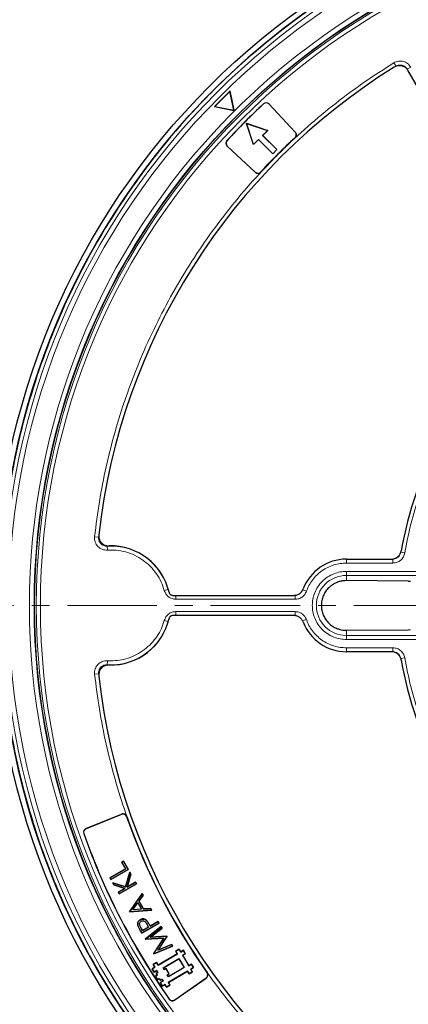
# Model space of a CAD drawing. Units: millimetres. Extents: x 0 to 420, y 0 to 297.
# Drawn here: x 75 to 102, y 163 to 233 of the extents above; entities that cross this region are included whole.
import ezdxf

# ---------------------------------------------------------------- set-up
doc = ezdxf.new("R2010")
doc.units = ezdxf.units.MM
doc.linetypes.add('CENTER', pattern=[10.16, 6.35, -1.27, 1.27, -1.27])

msp = doc.modelspace()

# ---------------------------------------------------------------- linework, layer by layer
at = {"color": 7, "linetype": 'Continuous', "lineweight": 25}
for p, q in [((89.8678, 229.4899), (89.8676, 229.4902)), ((108.8473, 217.8067), (102.1552, 229.3979)), ((89.5043, 227.962), (88.3931, 226.8508)), ((89.4929, 227.9241), (89.5043, 227.962)), ((89.7852, 226.5883), (89.5043, 227.962)), ((89.4929, 227.9241), (88.431, 226.8622)), ((89.7659, 226.5892), (89.4929, 227.9241)), ((88.431, 226.8622), (88.3931, 226.8508)), ((88.3931, 226.8508), (89.7668, 226.5699)), ((88.431, 226.8622), (89.7659, 226.5892)), ((89.7659, 226.5892), (89.776, 226.5791)), ((94.1305, 225.0348), (92.2794, 227.0199)), ((92.2867, 227.0267), (94.1378, 225.0416)), ((86.8371, 226.4598), (86.8374, 226.4595)), ((90.6611, 225.6662), (90.673, 225.6544)), ((90.6611, 225.6662), (92.1764, 225.1611)), ((91.1662, 224.151), (90.6611, 225.6662)), ((90.673, 225.6544), (92.1625, 225.1578)), ((91.1695, 224.1648), (90.673, 225.6544)), ((92.1764, 225.1611), (91.8228, 224.8076)), ((92.1764, 225.1611), (92.1625, 225.1578)), ((91.5198, 224.5045), (91.1662, 224.151)), ((91.5198, 224.5151), (91.1695, 224.1648)), ((91.5198, 224.5045), (91.5198, 224.5151)), ((92.5299, 223.5049), (91.5198, 224.5151)), ((92.5299, 223.4944), (91.5198, 224.5045)), ((92.1625, 225.1578), (91.8122, 224.8076)), ((91.8228, 224.8076), (91.8122, 224.8076)), ((91.8122, 224.8076), (92.8224, 223.7974)), ((91.8228, 224.8076), (92.833, 223.7974)), ((91.2857, 222.1895), (89.3006, 224.0407)), ((89.3074, 224.048), (91.2925, 222.1968)), ((91.1695, 224.1648), (91.1662, 224.151)), ((92.833, 223.7974), (92.5299, 223.4944)), ((92.8224, 223.7974), (92.5299, 223.5049)), ((92.833, 223.7974), (92.8224, 223.7974)), ((92.5299, 223.4944), (92.5299, 223.5049)), ((77.9669, 213.1839), (77.9666, 213.1841)), ((76.3265, 209.2246), (76.3269, 209.2245)), ((97.7625, 194.7077), (100.9516, 194.7077)), ((102.143, 193.1515), (97.7625, 193.1833)), ((102.143, 193.1515), (102.3225, 193.1491)), ((85.45, 192.137), (94.0268, 192.137)), ((94.0263, 190.7084), (85.4503, 190.7084)), ((97.7625, 189.6607), (102.143, 189.6926)), ((100.9516, 188.1363), (97.7625, 188.1363)), ((79.2794, 175.5767), (81.7986, 176.5945)), ((81.8023, 176.5853), (79.2831, 175.5674)), ((76.3269, 173.6196), (76.3265, 173.6194)), ((81.9419, 173.2588), (81.8151, 173.1855)), ((81.8151, 173.1855), (82.0898, 172.7097)), ((81.8253, 173.1828), (81.8151, 173.1855)), ((81.8253, 173.1828), (81.9392, 173.2485)), ((82.1, 172.7069), (81.8253, 173.1828)), ((81.9419, 173.2588), (81.9392, 173.2485)), ((81.9392, 173.2485), (82.2705, 172.6746)), ((82.2808, 172.6719), (81.9419, 173.2588)), ((82.0898, 172.7097), (80.9795, 172.0686)), ((80.9795, 172.0686), (81.0436, 171.9576)), ((80.9897, 172.0659), (80.9795, 172.0686)), ((80.9897, 172.0659), (82.1, 172.7069)), ((81.0463, 171.9678), (80.9897, 172.0659)), ((81.0436, 171.9576), (82.2808, 172.6719)), ((82.2705, 172.6746), (81.0463, 171.9678)), ((82.3861, 172.4895), (82.0825, 171.4402)), ((82.0876, 171.4307), (82.3884, 172.4705)), ((82.1, 172.7069), (82.0898, 172.7097)), ((82.4634, 172.3405), (82.1934, 171.4073)), ((82.2057, 171.4231), (82.4715, 172.3415)), ((82.2705, 172.6746), (82.2808, 172.6719)), ((82.3884, 172.4705), (82.3861, 172.4895)), ((82.4715, 172.3415), (82.3861, 172.4895)), ((82.3884, 172.4705), (82.4634, 172.3405)), ((82.4634, 172.3405), (82.4715, 172.3415)), ((81.0463, 171.9678), (81.0436, 171.9576)), ((81.1925, 171.7146), (81.1764, 171.7276)), ((82.0825, 171.4402), (81.1764, 171.7276)), ((81.1764, 171.7276), (81.2678, 171.5692)), ((81.2728, 171.5755), (81.1925, 171.7146)), ((81.1925, 171.7146), (82.0876, 171.4307)), ((81.2728, 171.5755), (81.2678, 171.5692)), ((81.2678, 171.5692), (82.0367, 171.3255)), ((82.0551, 171.3275), (81.2728, 171.5755)), ((82.0367, 171.3255), (81.5656, 171.0535)), ((81.5758, 171.0508), (82.0551, 171.3275)), ((81.6297, 170.9425), (82.8669, 171.6568)), ((82.8566, 171.6595), (81.6324, 170.9527)), ((82.0551, 171.3275), (82.0367, 171.3255)), ((82.0876, 171.4307), (82.0825, 171.4402)), ((82.1934, 171.4073), (82.8, 171.7576)), ((82.1934, 171.4073), (82.2057, 171.4231)), ((82.8027, 171.7678), (82.2057, 171.4231)), ((82.8027, 171.7678), (82.8, 171.7576)), ((82.8, 171.7576), (82.8566, 171.6595)), ((82.8669, 171.6568), (82.8027, 171.7678)), ((82.8566, 171.6595), (82.8669, 171.6568)), ((81.5656, 171.0535), (81.6297, 170.9425)), ((81.5758, 171.0508), (81.5656, 171.0535)), ((81.6324, 170.9527), (81.5758, 171.0508)), ((81.6324, 170.9527), (81.6297, 170.9425)), ((83.2698, 170.9589), (82.3623, 169.6736)), ((82.3711, 169.6732), (83.2691, 170.945)), ((83.3306, 170.8386), (83.0397, 170.4267)), ((83.0485, 170.4263), (83.3395, 170.8382)), ((83.2691, 170.945), (83.2698, 170.9589)), ((83.2691, 170.945), (83.3306, 170.8386)), ((83.3395, 170.8382), (83.2698, 170.9589)), ((83.3306, 170.8386), (83.3395, 170.8382)), ((82.5934, 169.7949), (82.956, 170.3085)), ((82.6087, 169.8036), (82.9554, 170.2946)), ((82.956, 170.3085), (82.9554, 170.2946)), ((82.9554, 170.2946), (83.2107, 169.8525)), ((82.956, 170.3085), (83.2231, 169.846)), ((83.0397, 170.4267), (83.3682, 169.8577)), ((83.0397, 170.4267), (83.0485, 170.4263)), ((83.3723, 169.8655), (83.0485, 170.4263)), ((77.9666, 169.66), (77.9669, 169.6601)), ((82.3623, 169.6736), (82.3714, 169.6577)), ((82.3623, 169.6736), (82.3711, 169.6732)), ((82.3755, 169.6656), (82.3711, 169.6732)), ((82.3714, 169.6577), (83.9474, 169.7851)), ((82.3755, 169.6656), (82.3714, 169.6577)), ((83.935, 169.7916), (82.3755, 169.6656)), ((83.2231, 169.846), (82.5934, 169.7949)), ((82.5934, 169.7949), (82.6087, 169.8036)), ((83.2107, 169.8525), (82.6087, 169.8036)), ((83.2107, 169.8525), (83.2231, 169.846)), ((83.3682, 169.8577), (83.8734, 169.8985)), ((83.3682, 169.8577), (83.3723, 169.8655)), ((83.8775, 169.9063), (83.3723, 169.8655)), ((83.8734, 169.8985), (83.8775, 169.9063)), ((83.8734, 169.8985), (83.935, 169.7916)), ((83.9474, 169.7851), (83.8775, 169.9063)), ((83.9474, 169.7851), (83.935, 169.7916)), ((82.9644, 168.6881), (82.9572, 168.686)), ((83.1374, 169.0974), (83.1337, 169.1038)), ((83.3014, 168.325), (83.1671, 168.5577)), ((83.3042, 168.3352), (83.1735, 168.5615)), ((83.1945, 168.9996), (83.1983, 168.9931)), ((83.2414, 168.1509), (84.4786, 168.8652)), ((84.4684, 168.8679), (83.2441, 168.1611)), ((83.7267, 168.5705), (83.3014, 168.325)), ((83.7166, 168.5733), (83.3042, 168.3352)), ((84.6251, 168.6114), (83.4828, 167.7328)), ((83.4925, 167.7309), (84.6229, 168.6003)), ((83.5848, 169.0331), (83.5902, 169.0383)), ((83.5942, 168.7915), (83.7166, 168.5733)), ((83.6007, 168.7952), (83.7267, 168.5705)), ((83.7166, 168.5733), (83.7267, 168.5705)), ((83.8407, 168.6363), (83.7859, 168.7313)), ((83.8435, 168.6465), (83.7924, 168.735)), ((83.8407, 168.6363), (84.4117, 168.966)), ((83.8435, 168.6465), (83.8407, 168.6363)), ((84.4145, 168.9762), (83.8435, 168.6465)), ((84.4145, 168.9762), (84.4117, 168.966)), ((84.4684, 168.8679), (84.4117, 168.966)), ((84.4786, 168.8652), (84.4145, 168.9762)), ((84.4684, 168.8679), (84.4786, 168.8652)), ((84.6229, 168.6003), (84.6251, 168.6114)), ((84.6229, 168.6003), (84.6797, 168.5018)), ((84.6895, 168.4999), (84.6251, 168.6114)), ((83.1013, 168.3935), (83.2414, 168.1509)), ((83.2441, 168.1611), (83.1078, 168.3973)), ((83.2441, 168.1611), (83.2414, 168.1509)), ((83.3014, 168.325), (83.3042, 168.3352)), ((84.6797, 168.5018), (83.8438, 167.8586)), ((83.8438, 167.8586), (85.0115, 167.9271)), ((83.8438, 167.8586), (83.8677, 167.8674)), ((83.8677, 167.8674), (84.6895, 168.4999)), ((85.0157, 167.9348), (83.8677, 167.8674)), ((85.0214, 167.91), (84.3772, 166.9302)), ((84.3968, 166.9464), (85.0302, 167.9098)), ((84.6797, 168.5018), (84.6895, 168.4999)), ((85.0115, 167.9271), (85.0157, 167.9348)), ((85.0115, 167.9271), (85.0214, 167.91)), ((85.0302, 167.9098), (85.0157, 167.9348)), ((85.0302, 167.9098), (85.0214, 167.91)), ((83.4828, 167.7328), (83.4925, 167.7309)), ((83.4828, 167.7328), (83.4921, 167.7167)), ((83.4921, 167.7167), (84.8014, 167.7932)), ((83.4963, 167.7244), (83.4921, 167.7167)), ((83.4963, 167.7244), (83.4925, 167.7309)), ((84.8158, 167.8016), (83.4963, 167.7244)), ((84.8014, 167.7932), (84.0812, 166.6964)), ((84.09, 166.6961), (84.8158, 167.8016)), ((84.0903, 166.6805), (85.4218, 167.2315)), ((85.411, 167.2351), (84.0935, 166.6899)), ((84.3772, 166.9302), (85.3541, 167.3338)), ((85.3573, 167.3432), (84.3968, 166.9464)), ((84.8158, 167.8016), (84.8014, 167.7932)), ((85.3541, 167.3338), (85.3573, 167.3432)), ((85.3541, 167.3338), (85.411, 167.2351)), ((85.4218, 167.2315), (85.3573, 167.3432)), ((85.411, 167.2351), (85.4218, 167.2315)), ((84.0812, 166.6964), (84.09, 166.6961)), ((84.0812, 166.6964), (84.0903, 166.6805)), ((84.0935, 166.6899), (84.09, 166.6961)), ((84.0935, 166.6899), (84.0903, 166.6805)), ((84.3968, 166.9464), (84.3772, 166.9302)), ((84.4013, 165.8681), (85.7685, 166.6728)), ((85.7582, 166.6754), (84.404, 165.8784)), ((85.8958, 167.005), (85.6495, 166.8601)), ((85.6598, 166.8575), (85.6495, 166.8601)), ((85.6495, 166.8601), (85.7582, 166.6754)), ((85.6598, 166.8575), (85.8931, 166.9948)), ((85.7685, 166.6728), (85.6598, 166.8575)), ((85.7685, 166.6728), (85.7582, 166.6754)), ((85.8931, 166.9948), (85.8958, 167.005)), ((85.8931, 166.9948), (86.0018, 166.8101)), ((86.0045, 166.8204), (85.8958, 167.005)), ((86.0018, 166.8101), (86.1865, 166.9188)), ((86.0018, 166.8101), (86.0045, 166.8204)), ((86.1891, 166.9291), (86.0045, 166.8204)), ((86.3238, 166.6855), (86.1391, 166.5768)), ((86.1391, 166.5768), (86.1494, 166.5741)), ((86.1391, 166.5768), (86.5815, 165.8252)), ((86.1494, 166.5741), (86.3341, 166.6828)), ((86.5842, 165.8355), (86.1494, 166.5741)), ((86.1865, 166.9188), (86.1891, 166.9291)), ((86.1865, 166.9188), (86.3238, 166.6855)), ((86.3341, 166.6828), (86.1891, 166.9291)), ((86.3238, 166.6855), (86.3341, 166.6828)), ((84.1577, 165.7334), (83.9731, 165.6248)), ((83.9833, 165.6221), (84.168, 165.7308)), ((84.2953, 166.063), (84.049, 165.9181)), ((84.0593, 165.9155), (84.049, 165.9181)), ((84.049, 165.9181), (84.1577, 165.7334)), ((84.0593, 165.9155), (84.2926, 166.0528)), ((84.168, 165.7308), (84.0593, 165.9155)), ((84.168, 165.7308), (84.1577, 165.7334)), ((84.2926, 166.0528), (84.2953, 166.063)), ((84.2926, 166.0528), (84.4013, 165.8681)), ((84.404, 165.8784), (84.2953, 166.063)), ((84.4013, 165.8681), (84.404, 165.8784)), ((84.7595, 165.6819), (85.8805, 166.3417)), ((84.7698, 165.6793), (85.8778, 166.3314)), ((85.8778, 166.3314), (85.8805, 166.3417)), ((85.8778, 166.3314), (86.2401, 165.7159)), ((85.8805, 166.3417), (86.2504, 165.7132)), ((86.5815, 165.8252), (86.7662, 165.9339)), ((86.5815, 165.8252), (86.5842, 165.8355)), ((86.7688, 165.9441), (86.5842, 165.8355)), ((86.7662, 165.9339), (86.7688, 165.9441)), ((86.7662, 165.9339), (86.9035, 165.7006)), ((86.9138, 165.6979), (86.7688, 165.9441)), ((83.9731, 165.6248), (84.118, 165.3785)), ((83.9833, 165.6221), (83.9731, 165.6248)), ((84.1206, 165.3888), (83.9833, 165.6221)), ((84.118, 165.3785), (84.3027, 165.4872)), ((84.1206, 165.3888), (84.118, 165.3785)), ((84.3053, 165.4975), (84.1206, 165.3888)), ((84.3245, 165.1685), (84.2013, 165.0961)), ((84.2116, 165.0934), (84.2013, 165.0961)), ((84.2013, 165.0961), (84.3463, 164.8498)), ((84.2116, 165.0934), (84.3347, 165.1659)), ((84.3489, 164.8601), (84.2116, 165.0934)), ((84.3751, 165.3641), (84.252, 165.2916)), ((84.252, 165.2916), (84.3245, 165.1685)), ((84.2622, 165.289), (84.252, 165.2916)), ((84.2622, 165.289), (84.3854, 165.3614)), ((84.3347, 165.1659), (84.2622, 165.289)), ((84.3053, 165.4975), (84.3027, 165.4872)), ((84.3027, 165.4872), (84.3751, 165.3641)), ((84.3854, 165.3614), (84.3053, 165.4975)), ((84.3347, 165.1659), (84.3245, 165.1685)), ((84.3854, 165.3614), (84.3751, 165.3641)), ((84.8396, 165.5459), (84.7595, 165.6819)), ((84.7595, 165.6819), (84.7698, 165.6793)), ((84.8423, 165.5562), (84.7698, 165.6793)), ((84.9627, 165.6184), (84.8396, 165.5459)), ((84.8396, 165.5459), (84.8423, 165.5562)), ((84.9654, 165.6286), (84.8423, 165.5562)), ((84.9627, 165.6184), (84.9654, 165.6286)), ((85.1725, 165.2619), (84.9627, 165.6184)), ((85.1828, 165.2593), (84.9654, 165.6286)), ((85.0494, 165.1895), (85.1725, 165.2619)), ((85.1294, 165.0535), (85.0494, 165.1895)), ((85.0494, 165.1895), (85.0596, 165.1868)), ((85.0596, 165.1868), (85.1828, 165.2593)), ((85.1321, 165.0637), (85.0596, 165.1868)), ((86.4855, 165.4545), (85.1183, 164.6499)), ((85.1286, 164.6472), (86.4828, 165.4443)), ((86.2504, 165.7132), (85.1294, 165.0535)), ((85.1294, 165.0535), (85.1321, 165.0637)), ((86.2401, 165.7159), (85.1321, 165.0637)), ((85.1725, 165.2619), (85.1828, 165.2593)), ((86.2504, 165.7132), (86.2401, 165.7159)), ((86.4855, 165.4545), (86.4828, 165.4443)), ((86.4828, 165.4443), (86.5915, 165.2596)), ((86.5942, 165.2699), (86.4855, 165.4545)), ((86.5915, 165.2596), (86.8378, 165.4045)), ((86.5942, 165.2699), (86.5915, 165.2596)), ((86.8275, 165.4072), (86.5942, 165.2699)), ((86.9035, 165.7006), (86.7188, 165.5919)), ((86.7188, 165.5919), (86.7291, 165.5892)), ((86.7188, 165.5919), (86.8275, 165.4072)), ((86.7291, 165.5892), (86.9138, 165.6979)), ((86.8378, 165.4045), (86.7291, 165.5892)), ((86.8275, 165.4072), (86.8378, 165.4045)), ((86.9035, 165.7006), (86.9138, 165.6979)), ((84.3463, 164.8498), (84.4694, 164.9223)), ((84.3489, 164.8601), (84.3463, 164.8498)), ((84.3489, 164.8601), (84.472, 164.9325)), ((84.472, 164.9325), (84.4694, 164.9223)), ((84.4694, 164.9223), (84.5418, 164.7992)), ((84.472, 164.9325), (84.5445, 164.8094)), ((84.5418, 164.7992), (84.665, 164.8716)), ((84.5445, 164.8094), (84.5418, 164.7992)), ((84.5445, 164.8094), (84.6676, 164.8819)), ((84.7374, 164.7485), (84.5528, 164.6398)), ((84.5528, 164.6398), (84.6977, 164.3936)), ((84.5528, 164.6398), (84.563, 164.6372)), ((84.7477, 164.7459), (84.563, 164.6372)), ((84.7003, 164.4038), (84.563, 164.6372)), ((84.6676, 164.8819), (84.665, 164.8716)), ((84.665, 164.8716), (84.7374, 164.7485)), ((84.6676, 164.8819), (84.7477, 164.7459)), ((84.6977, 164.3936), (84.8823, 164.5023)), ((84.7003, 164.4038), (84.6977, 164.3936)), ((84.885, 164.5125), (84.7003, 164.4038)), ((84.7477, 164.7459), (84.7374, 164.7485)), ((84.885, 164.5125), (84.8823, 164.5023)), ((84.8823, 164.5023), (84.991, 164.3176)), ((84.9937, 164.3279), (84.885, 164.5125)), ((84.991, 164.3176), (85.2373, 164.4625)), ((84.9937, 164.3279), (84.991, 164.3176)), ((85.227, 164.4652), (84.9937, 164.3279)), ((85.1183, 164.6499), (85.1286, 164.6472)), ((85.1183, 164.6499), (85.227, 164.4652)), ((85.2373, 164.4625), (85.1286, 164.6472)), ((85.227, 164.4652), (85.2373, 164.4625)), ((85.5772, 163.4051), (87.8006, 164.9619)), ((87.8063, 164.9538), (85.5829, 163.3969))]:
    msp.add_line(p, q, dxfattribs=at)
at = {"color": 8, "linetype": 'Continuous', "lineweight": 18}
for p, q in [((101.1339, 229.9555), (101.2838, 229.7124)), ((102.3255, 229.6547), (102.0782, 229.5119)), ((91.8902, 227.0341), (91.8835, 227.0414)), ((92.2794, 227.0199), (92.2867, 227.0267)), ((94.1231, 224.6372), (94.1163, 224.6445)), ((94.1305, 225.0348), (94.1378, 225.0416)), ((89.2932, 224.4371), (89.2859, 224.4439)), ((89.3006, 224.0407), (89.3074, 224.048)), ((91.2925, 222.1968), (91.2857, 222.1895)), ((91.6828, 222.2111), (91.6901, 222.2043)), ((80.1766, 196.2675), (79.8927, 196.2982)), ((80.7987, 195.3511), (80.7806, 195.636)), ((101.9102, 195.1513), (101.6284, 195.197)), ((97.7625, 194.4318), (97.7625, 194.7077)), ((101.0647, 194.4318), (97.7625, 194.4318)), ((101.0647, 194.4318), (101.0647, 194.7174)), ((106.3339, 193.8408), (97.7625, 193.8408)), ((97.7625, 193.5552), (97.7625, 193.8408)), ((106.3339, 193.5552), (97.7625, 193.5552)), ((97.7625, 193.5552), (97.7625, 193.1833)), ((84.8387, 192.4856), (85.1137, 192.5627)), ((94.631, 192.559), (94.6574, 192.5257)), ((94.9265, 192.4301), (94.6574, 192.5257)), ((85.6635, 191.8604), (85.6635, 192.137)), ((94.1193, 191.8604), (85.6635, 191.8604)), ((94.1193, 191.8604), (94.1193, 192.1459)), ((85.6635, 190.9836), (94.1193, 190.9836)), ((85.6635, 190.9836), (85.6635, 190.7084)), ((94.1193, 190.9836), (94.1193, 190.6981)), ((84.8387, 190.3584), (85.1137, 190.2813)), ((94.9265, 190.4139), (94.6574, 190.3183)), ((97.7625, 189.6607), (97.7625, 189.2888)), ((102.143, 189.6926), (102.3225, 189.6949)), ((97.7625, 189.2888), (97.7625, 189.0033)), ((97.7625, 189.2888), (106.3339, 189.2888)), ((97.7625, 189.0033), (106.3339, 189.0033)), ((97.7625, 188.4122), (101.0647, 188.4122)), ((97.7625, 188.4122), (97.7625, 188.1363)), ((101.0647, 188.4122), (101.0647, 188.1267)), ((80.7987, 187.493), (80.7806, 187.208)), ((80.7987, 187.493), (81.0482, 187.4851)), ((101.9102, 187.6927), (101.6284, 187.647)), ((80.7806, 187.208), (80.8069, 187.1801)), ((79.8927, 186.5458), (80.1766, 186.5766)), ((81.8023, 176.5853), (81.7986, 176.5945)), ((82.1752, 176.4242), (82.1658, 176.4209)), ((79.2831, 175.5674), (79.2794, 175.5767)), ((79.1265, 175.2198), (79.1171, 175.2164)), ((83.1671, 168.5577), (83.1735, 168.5615)), ((83.6007, 168.7952), (83.5942, 168.7915)), ((83.7859, 168.7313), (83.7924, 168.735)), ((83.1078, 168.3973), (83.1013, 168.3935)), ((87.8679, 165.3465), (87.8761, 165.3523)), ((87.8006, 164.9619), (87.8063, 164.9538)), ((85.1935, 163.4722), (85.1854, 163.4665)), ((85.5772, 163.4051), (85.5829, 163.3969))]:
    msp.add_line(p, q, dxfattribs=at)
at = {"color": 7, "linetype": 'CENTER', "lineweight": 18}
msp.add_line((124.9576, 191.4202), (43.5603, 191.3977), dxfattribs=at)
at = {"color": 7, "linetype": 'Continuous', "lineweight": 25, "flags": 128}
msp.add_lwpolyline([(89.7852, 226.5883), (89.7829, 226.586), (89.7806, 226.5837), (89.7783, 226.5814), (89.776, 226.5791), (89.7737, 226.5768), (89.7714, 226.5745), (89.7691, 226.5722), (89.7668, 226.5699)], dxfattribs=at)
at = {"color": 7, "linetype": 'Continuous', "lineweight": 25}
for radius in [52.1429, 51.7381, 49.2857, 49.2703]:
    msp.add_circle((124.9053, 191.422), radius, dxfattribs=at)
at = {"color": 8, "linetype": 'Continuous', "lineweight": 18}
for radius in [51.4552, 51.0985, 49.27, 49.1502, 48.8648]:
    msp.add_circle((124.9053, 191.422), radius, dxfattribs=at)
at = {"color": 7, "linetype": 'Continuous', "lineweight": 25}
for centre, radius, start, end in [((124.9053, 191.422), 75, 79.385992, 190.614008), ((124.9053, 191.422), 51.7377, 113.707649, 133.792351), ((124.9053, 191.422), 45, 121.84799, 173.595397), ((124.9053, 191.422), 51.7377, 133.792351, 136.207649), ((124.9053, 191.422), 51.7377, 136.207649, 156.292351), ((124.9053, 191.422), 48.5714, 132.832844, 137.167156), ((124.9053, 191.422), 48.5615, 132.832844, 137.167156), ((92.0777, 226.8319), 0.2857, 43, 132.832844), ((92.0777, 226.8319), 0.2757, 43, 132.832844), ((124.9053, 191.422), 45.2957, 132.822887, 137.177113), ((124.9053, 191.422), 45.2857, 132.822887, 137.177113), ((93.9288, 224.8468), 0.2757, 312.822887, 43), ((93.9288, 224.8468), 0.2857, 312.822887, 43), ((89.4955, 224.2496), 0.2857, 137.167156, 227), ((89.4955, 224.2496), 0.2757, 137.167156, 227), ((91.4806, 222.3985), 0.2857, 227, 317.177113), ((91.4806, 222.3985), 0.2757, 227, 317.177113), ((124.9053, 191.422), 51.7377, 156.292351, 158.707649), ((124.9053, 191.422), 51.7377, 158.707649, 174.328704), ((124.9053, 191.422), 23.5714, 129.47928, 170.52072), ((81.0482, 191.422), 4.2286, 12.804958, 91.769494), ((97.7625, 191.422), 3.2857, 90, 159.069494), ((81.0482, 191.422), 4.2286, 268.230506, 347.211953), ((97.7625, 191.422), 3.2857, 200.910579, 270), ((124.9053, 191.422), 23.5714, 189.47928, 230.52072), ((124.9053, 191.422), 51.7377, 185.671296, 201.292351), ((124.9053, 191.422), 45, 186.404603, 238.15201), ((81.9056, 176.3296), 0.2857, 19.340519, 112), ((81.9056, 176.3296), 0.2757, 19.340519, 112), ((124.9053, 191.422), 45.2957, 199.340519, 215.146753), ((124.9053, 191.422), 45.2857, 199.340519, 215.146753), ((79.3864, 175.3118), 0.2857, 112, 199.490115), ((79.3864, 175.3118), 0.2757, 112, 199.490115), ((124.9053, 191.422), 48.5714, 199.490115, 215.138503), ((124.9053, 191.422), 48.5615, 199.490115, 215.138503), ((124.9053, 191.422), 51.7377, 201.292351, 203.707649), ((124.9053, 191.422), 51.7377, 203.707649, 223.792351), ((124.9053, 191.422), 75, 199.385992, 310.614008), ((87.6425, 165.1878), 0.2757, 305, 35.146753), ((87.6425, 165.1878), 0.2857, 305, 35.146753), ((85.419, 163.6309), 0.2857, 215.138503, 305), ((85.419, 163.6309), 0.2757, 215.138503, 305)]:
    msp.add_arc(centre, radius, start, end, dxfattribs=at)
at = {"color": 8, "linetype": 'Continuous', "lineweight": 18}
for centre, radius, start, end in [((124.9053, 191.422), 71.0491, 79.427346, 190.572654), ((124.9053, 191.422), 49.6429, 221.311433, 219.268445), ((81.0482, 191.422), 4.2225, 15.673358, 93.633442), ((97.7625, 191.422), 2.1332, 90, 270), ((81.0482, 191.422), 4.2225, 266.366558, 344.326642), ((124.9053, 191.422), 71.0491, 199.427346, 310.572654)]:
    msp.add_arc(centre, radius, start, end, dxfattribs=at)
for points, knots in [([(101.1339, 229.9555), (101.1844, 229.9827), (101.2853, 230.0371), (101.5083, 230.0925), (101.7978, 230.0789), (102.1195, 229.9313), (102.2568, 229.7469), (102.3255, 229.6547)], [0, 0, 0, 0, 0.1258452, 0.2514977, 0.5008435, 0.7502914, 1, 1, 1, 1]), ([(79.8927, 196.2982), (79.9965, 197.1309), (80.2039, 198.7961), (80.6938, 201.2834), (81.3163, 203.757), (82.0892, 206.2173), (83.0042, 208.6405), (84.0643, 211.0227), (85.2621, 213.3452), (86.5955, 215.5994), (88.0565, 217.773), (89.6375, 219.8536), (91.3317, 221.8356), (93.1253, 223.7043), (95.0136, 225.4608), (96.9785, 227.0871), (99.0129, 228.5997), (100.4269, 229.5035), (101.1339, 229.9555)], [0, 0, 0, 0, 0.0610798, 0.1221605, 0.1844408, 0.2467229, 0.3098303, 0.3729396, 0.4364689, 0.5, 0.5635293, 0.6270604, 0.6901679, 0.7532771, 0.8155574, 0.8778395, 0.9389193, 1, 1, 1, 1]), ([(101.2838, 229.7124), (101.3174, 229.7306), (101.3847, 229.767), (101.4967, 229.7946), (101.6112, 229.801), (101.7247, 229.784), (101.8325, 229.745), (101.9302, 229.685), (102.0154, 229.6076), (102.0573, 229.5438), (102.0782, 229.5119)], [0, 0, 0, 0, 0.1254195, 0.2506107, 0.3755239, 0.5002156, 0.6254104, 0.7499237, 0.8751273, 1, 1, 1, 1]), ([(110.1781, 209.4717), (109.6516, 209.0189), (108.592, 208.1078), (107.1593, 206.5597), (105.8528, 204.8841), (104.7028, 203.0859), (103.7205, 201.1909), (102.9227, 199.2217), (102.2984, 197.2069), (102.0391, 195.8337), (101.9102, 195.1513)], [0, 0, 0, 0, 0.1231978, 0.2479275, 0.3736998, 0.5, 0.6263002, 0.7520725, 0.8768022, 1, 1, 1, 1]), ([(80.7987, 195.3511), (80.7362, 195.351), (80.6114, 195.351), (80.4301, 195.4022), (80.2638, 195.4884), (80.1202, 195.6092), (80.0059, 195.7581), (79.9273, 195.9281), (79.8843, 196.1115), (79.8899, 196.236), (79.8927, 196.2982)], [0, 0, 0, 0, 0.1252742, 0.2503762, 0.3750125, 0.5002225, 0.6252113, 0.7499155, 0.875158, 1, 1, 1, 1]), ([(80.7806, 195.636), (80.7389, 195.636), (80.6557, 195.6359), (80.5347, 195.6699), (80.4238, 195.7274), (80.328, 195.8079), (80.2519, 195.9072), (80.1995, 196.0206), (80.1709, 196.1429), (80.1747, 196.226), (80.1766, 196.2675)], [0, 0, 0, 0, 0.1253343, 0.2504484, 0.375059, 0.5002225, 0.6251647, 0.7498434, 0.8750981, 1, 1, 1, 1]), ([(84.8387, 192.4856), (84.772, 192.6869), (84.6354, 193.0984), (84.3002, 193.6728), (83.8665, 194.2003), (83.3375, 194.6498), (82.7383, 195.0004), (82.0971, 195.2353), (81.4442, 195.3618), (81.0107, 195.3546), (80.7987, 195.3511)], [0, 0, 0, 0, 0.118643, 0.2425721, 0.3702938, 0.5, 0.6297062, 0.7574279, 0.881357, 1, 1, 1, 1]), ([(101.6284, 195.197), (101.6109, 195.1318), (101.5758, 195.0013), (101.4417, 194.8452), (101.2662, 194.7379), (101.1319, 194.7242), (101.0647, 194.7174)], [0, 0, 0, 0, 0.25014167, 0.50004755, 0.74997304, 1, 1, 1, 1]), ([(101.9102, 195.1513), (101.8839, 195.0535), (101.8312, 194.8578), (101.6301, 194.6238), (101.3669, 194.4628), (101.1654, 194.4421), (101.0647, 194.4318)], [0, 0, 0, 0, 0.250105, 0.5000476, 0.7500097, 1, 1, 1, 1]), ([(97.7625, 194.4318), (97.6147, 194.4255), (97.3139, 194.4127), (96.8662, 194.307), (96.429, 194.1345), (96.0196, 193.8912), (95.6533, 193.5869), (95.3443, 193.2328), (95.0948, 192.8464), (94.9819, 192.5672), (94.9265, 192.4301)], [0, 0, 0, 0, 0.1198157, 0.2439673, 0.3711878, 0.5, 0.6288122, 0.7560327, 0.8801843, 1, 1, 1, 1]), ([(97.7625, 193.8408), (97.6149, 193.8329), (97.311, 193.8168), (96.8602, 193.6822), (96.4268, 193.4591), (96.0399, 193.1444), (95.7257, 192.7577), (95.5012, 192.3242), (95.3716, 191.8734), (95.3302, 191.422), (95.3716, 190.9706), (95.5012, 190.5198), (95.7257, 190.0863), (96.0399, 189.6996), (96.4268, 189.385), (96.8602, 189.1618), (97.311, 189.0273), (97.6149, 189.0111), (97.7625, 189.0033)], [0, 0, 0, 0, 0.058258, 0.1200057, 0.1843204, 0.25, 0.3156796, 0.3799943, 0.441742, 0.5, 0.558258, 0.6200057, 0.6843204, 0.75, 0.8156796, 0.8799943, 0.941742, 1, 1, 1, 1]), ([(85.6635, 191.8604), (85.5706, 191.8692), (85.385, 191.8866), (85.1375, 192.024), (84.9389, 192.2252), (84.8721, 192.3988), (84.8387, 192.4856)], [0, 0, 0, 0, 0.25064347, 0.50044987, 0.75023426, 1, 1, 1, 1]), ([(85.1999, 192.3866), (85.197, 192.3896), (85.1513, 192.4368), (85.1319, 192.5018), (85.1137, 192.5627)], [0, 0, 0, 0, 0.063303, 1, 1, 1, 1]), ([(94.9265, 192.4301), (94.8895, 192.3497), (94.8158, 192.1892), (94.6196, 192.0069), (94.3824, 191.8838), (94.207, 191.8682), (94.1193, 191.8604)], [0, 0, 0, 0, 0.2509702, 0.5007359, 0.7504191, 1, 1, 1, 1]), ([(84.8387, 190.3584), (84.8723, 190.4455), (84.9392, 190.6195), (85.1383, 190.8207), (85.3857, 190.9575), (85.5709, 190.9749), (85.6635, 190.9836)], [0, 0, 0, 0, 0.25064347, 0.50044987, 0.75023426, 1, 1, 1, 1]), ([(94.1193, 190.9836), (94.2075, 190.9758), (94.3834, 190.9601), (94.6209, 190.8362), (94.8164, 190.654), (94.8898, 190.4939), (94.9265, 190.4139)], [0, 0, 0, 0, 0.2509702, 0.5007359, 0.7504191, 1, 1, 1, 1]), ([(81.0482, 187.4851), (81.2511, 187.4942), (81.6652, 187.5128), (82.281, 187.6659), (82.8806, 187.9165), (83.4375, 188.27), (83.9283, 188.7107), (84.3316, 189.2203), (84.6454, 189.7718), (84.7751, 190.1655), (84.8387, 190.3584)], [0, 0, 0, 0, 0.119224, 0.2432649, 0.3707383, 0.5, 0.6292617, 0.7567351, 0.880776, 1, 1, 1, 1]), ([(85.1137, 190.2813), (85.1319, 190.3425), (85.1514, 190.4076), (85.1971, 190.4547), (85.1999, 190.4576)], [0, 0, 0, 0, 0.93931738, 1, 1, 1, 1]), ([(94.9265, 190.4139), (94.9819, 190.2768), (95.0948, 189.9977), (95.3443, 189.6112), (95.6533, 189.2571), (96.0196, 188.9528), (96.429, 188.7096), (96.8662, 188.537), (97.3139, 188.4314), (97.6147, 188.4185), (97.7625, 188.4122)], [0, 0, 0, 0, 0.1198157, 0.2439673, 0.3711878, 0.5, 0.6288122, 0.7560327, 0.8801843, 1, 1, 1, 1]), ([(101.0647, 188.4122), (101.1655, 188.4019), (101.367, 188.3812), (101.6302, 188.2202), (101.8313, 187.9861), (101.8839, 187.7905), (101.9102, 187.6927)], [0, 0, 0, 0, 0.250105, 0.5000476, 0.7500097, 1, 1, 1, 1]), ([(101.0647, 188.1267), (101.1319, 188.1198), (101.2663, 188.1061), (101.4418, 187.9988), (101.5758, 187.8427), (101.6109, 187.7122), (101.6284, 187.647)], [0, 0, 0, 0, 0.2501417, 0.5000475, 0.749973, 1, 1, 1, 1]), ([(79.8927, 186.5458), (79.8899, 186.6082), (79.8844, 186.7329), (79.9274, 186.9163), (80.0061, 187.0863), (80.1205, 187.2351), (80.2642, 187.3559), (80.4305, 187.4421), (80.6118, 187.4931), (80.7364, 187.493), (80.7987, 187.493)], [0, 0, 0, 0, 0.1252742, 0.2503762, 0.3750125, 0.5002225, 0.6252113, 0.7499155, 0.875158, 1, 1, 1, 1]), ([(101.9102, 187.6927), (102.0391, 187.0104), (102.2984, 185.6372), (102.9227, 183.6224), (103.7205, 181.6531), (104.7028, 179.7581), (105.8528, 177.9599), (107.1593, 176.2843), (108.592, 174.7362), (109.6516, 173.8251), (110.1781, 173.3723)], [0, 0, 0, 0, 0.1231978, 0.2479275, 0.3736998, 0.5, 0.6263002, 0.7520725, 0.8768022, 1, 1, 1, 1]), ([(80.1766, 186.5766), (80.1747, 186.6182), (80.1709, 186.7014), (80.1996, 186.8237), (80.252, 186.9371), (80.3282, 187.0363), (80.424, 187.1168), (80.535, 187.1742), (80.6559, 187.2082), (80.7391, 187.2081), (80.7806, 187.208)], [0, 0, 0, 0, 0.1253342, 0.2504484, 0.375059, 0.5002224, 0.6251647, 0.7498434, 0.8750981, 1, 1, 1, 1]), ([(101.1339, 152.8886), (100.4269, 153.3405), (99.0129, 154.2444), (96.9785, 155.7569), (95.0136, 157.3832), (93.1253, 159.1397), (91.3317, 161.0084), (89.6376, 162.9904), (88.0565, 165.0711), (86.5955, 167.2446), (85.2622, 169.4988), (84.0643, 171.8213), (83.0042, 174.2035), (82.0892, 176.6267), (81.3163, 179.0871), (80.6938, 181.5606), (80.2039, 184.0479), (79.9965, 185.7132), (79.8927, 186.5458)], [0, 0, 0, 0, 0.0610798, 0.1221605, 0.1844408, 0.2467229, 0.3098303, 0.3729396, 0.4364689, 0.5, 0.5635293, 0.6270604, 0.6901679, 0.7532771, 0.8155574, 0.8778395, 0.9389193, 1, 1, 1, 1])]:
    msp.add_open_spline(points, degree=3, knots=knots, dxfattribs=at)
at = {"color": 7, "linetype": 'Continuous', "lineweight": 25}
for points, knots in [([(102.1552, 229.3979), (102.1082, 229.4634), (102.0142, 229.5946), (101.8006, 229.7184), (101.5631, 229.7675), (101.3386, 229.7405), (101.2139, 229.6753), (101.1603, 229.6473)], [0, 0, 0, 0, 0.2104554, 0.4209175, 0.63123, 0.8414728, 1, 1, 1, 1]), ([(80.1862, 196.4417), (80.185, 196.361), (80.1828, 196.1997), (80.2813, 195.9732), (80.4433, 195.7929), (80.6634, 195.6675), (80.8307, 195.655), (80.9176, 195.6486)], [0, 0, 0, 0, 0.1970205, 0.3940485, 0.590906, 0.7876613, 1, 1, 1, 1]), ([(100.9516, 194.7077), (101.0319, 194.7156), (101.1925, 194.7314), (101.4063, 194.8545), (101.5683, 195.0356), (101.6363, 195.1993), (101.6533, 195.2909), (101.6557, 195.304)], [0, 0, 0, 0, 0.2400523, 0.4801101, 0.7200502, 0.9599719, 1, 1, 1, 1]), ([(97.7625, 193.1833), (97.6933, 193.1817), (97.5789, 193.179), (97.4249, 193.1554), (97.3031, 193.1282), (97.1929, 193.0955), (97.0469, 193.042), (96.8716, 192.9572), (96.6791, 192.8294), (96.5209, 192.6926), (96.3913, 192.5524), (96.2516, 192.3665), (96.1121, 192.11), (96.0085, 191.7754), (95.9731, 191.424), (96.0077, 191.0724), (96.1109, 190.7371), (96.279, 190.4264), (96.4998, 190.1616), (96.7728, 189.9404), (97.0433, 189.7978), (97.2934, 189.7157), (97.5187, 189.6688), (97.675, 189.6636), (97.7625, 189.6607)], [0, 0, 0, 0, 0.0378899, 0.0626872, 0.0852835, 0.1062306, 0.1255257, 0.170266, 0.2119872, 0.2506901, 0.2831105, 0.3147087, 0.375405, 0.4380946, 0.4997623, 0.5614847, 0.624217, 0.6850518, 0.7491283, 0.8083457, 0.8743435, 0.9143976, 0.9520617, 1, 1, 1, 1]), ([(85.1716, 192.3592), (85.1818, 192.3286), (85.2022, 192.2673), (85.2691, 192.1953), (85.354, 192.1463), (85.4181, 192.1401), (85.45, 192.137)], [0, 0, 0, 0, 0.2504274, 0.5008599, 0.7511834, 1, 1, 1, 1]), ([(94.0268, 192.137), (94.1071, 192.1448), (94.2678, 192.1606), (94.4806, 192.2839), (94.6228, 192.4386), (94.6746, 192.5537), (94.6936, 192.5958)], [0, 0, 0, 0, 0.2797304, 0.5594652, 0.8391113, 1, 1, 1, 1]), ([(85.4503, 190.7084), (85.4182, 190.7052), (85.3539, 190.6989), (85.2689, 190.6496), (85.2022, 190.5776), (85.182, 190.5165), (85.1719, 190.486)], [0, 0, 0, 0, 0.2503731, 0.5007514, 0.7510205, 1, 1, 1, 1]), ([(94.6931, 190.2493), (94.6571, 190.3215), (94.5851, 190.466), (94.3939, 190.6208), (94.1986, 190.6985), (94.0724, 190.7057), (94.0263, 190.7084)], [0, 0, 0, 0, 0.2796498, 0.5593039, 0.8388694, 1, 1, 1, 1]), ([(101.6557, 187.54), (101.6347, 187.6179), (101.5927, 187.7737), (101.4361, 187.9643), (101.2308, 188.0942), (101.0581, 188.1344), (100.965, 188.1361), (100.9516, 188.1363)], [0, 0, 0, 0, 0.2400523, 0.4801101, 0.7200502, 0.9599719, 1, 1, 1, 1]), ([(80.9176, 187.1955), (80.8371, 187.1901), (80.6761, 187.1793), (80.4583, 187.0628), (80.2917, 186.8868), (80.1845, 186.6572), (80.1856, 186.4894), (80.1862, 186.4023)], [0, 0, 0, 0, 0.1970205, 0.3940485, 0.590906, 0.7876613, 1, 1, 1, 1]), ([(83.1337, 169.1038), (83.0974, 169.0795), (83.029, 169.0336), (82.9648, 168.9297), (82.934, 168.8108), (82.9491, 168.7295), (82.9572, 168.686)], [0, 0, 0, 0, 0.2650569, 0.4989694, 0.7321402, 1, 1, 1, 1]), ([(82.9644, 168.6881), (82.9565, 168.7312), (82.9407, 168.8175), (82.977, 168.9428), (83.0475, 169.0387), (83.1091, 169.0789), (83.1374, 169.0974)], [0, 0, 0, 0, 0.27156271, 0.54248792, 0.78946489, 1, 1, 1, 1]), ([(82.9572, 168.686), (82.9724, 168.647), (82.9998, 168.5767), (83.0518, 168.4809), (83.0848, 168.4227), (83.1013, 168.3935)], [0, 0, 0, 0, 0.3846287, 0.6921525, 1, 1, 1, 1]), ([(83.1078, 168.3973), (83.0868, 168.4346), (83.0498, 168.5004), (82.9988, 168.5961), (82.9759, 168.6573), (82.9644, 168.6881)], [0, 0, 0, 0, 0.3962462, 0.6972329, 1, 1, 1, 1]), ([(83.1671, 168.5577), (83.1326, 168.6169), (83.0852, 168.6986), (83.0728, 168.8192), (83.0949, 168.8947), (83.1355, 168.959), (83.1759, 168.9867), (83.1945, 168.9996)], [0, 0, 0, 0, 0.4033234, 0.5563318, 0.709581, 0.8656273, 1, 1, 1, 1]), ([(83.1735, 168.5615), (83.139, 168.6207), (83.0918, 168.7014), (83.0807, 168.8201), (83.1023, 168.8926), (83.1416, 168.9543), (83.1805, 168.9809), (83.1983, 168.9931)], [0, 0, 0, 0, 0.4130133, 0.5633399, 0.7138462, 0.8689347, 1, 1, 1, 1]), ([(83.5902, 169.0383), (83.558, 169.0676), (83.4978, 169.1223), (83.3833, 169.162), (83.2699, 169.1619), (83.187, 169.1333), (83.1443, 169.1097), (83.1337, 169.1038)], [0, 0, 0, 0, 0.2588722, 0.4831537, 0.7077164, 0.9270177, 1, 1, 1, 1]), ([(83.1374, 169.0974), (83.1766, 169.1166), (83.2488, 169.1521), (83.3677, 169.1566), (83.4745, 169.124), (83.5437, 169.0741), (83.5773, 169.0405), (83.5848, 169.0331)], [0, 0, 0, 0, 0.2644369, 0.4867389, 0.7090029, 0.9358407, 1, 1, 1, 1]), ([(83.1945, 168.9996), (83.2252, 169.0129), (83.2837, 169.0382), (83.3766, 169.0287), (83.4593, 168.9887), (83.5336, 168.9066), (83.5757, 168.8367), (83.6007, 168.7952)], [0, 0, 0, 0, 0.19179223, 0.36580911, 0.52430032, 0.71738526, 1, 1, 1, 1]), ([(83.1983, 168.9931), (83.2291, 169.0063), (83.2867, 169.031), (83.3778, 169.0205), (83.4582, 168.9801), (83.5293, 168.8991), (83.5703, 168.8311), (83.5942, 168.7915)], [0, 0, 0, 0, 0.1965148, 0.3681973, 0.5260692, 0.7238367, 1, 1, 1, 1]), ([(83.5848, 169.0331), (83.6116, 168.9995), (83.6629, 168.9353), (83.7267, 168.8322), (83.7662, 168.7649), (83.7859, 168.7313)], [0, 0, 0, 0, 0.3553627, 0.6774651, 1, 1, 1, 1]), ([(83.7924, 168.735), (83.7706, 168.772), (83.729, 168.8428), (83.6646, 168.9462), (83.615, 169.0075), (83.5902, 169.0383)], [0, 0, 0, 0, 0.3525207, 0.6754042, 1, 1, 1, 1])]:
    msp.add_open_spline(points, degree=3, knots=knots, dxfattribs=at)

doc.saveas('drawing.dxf')
